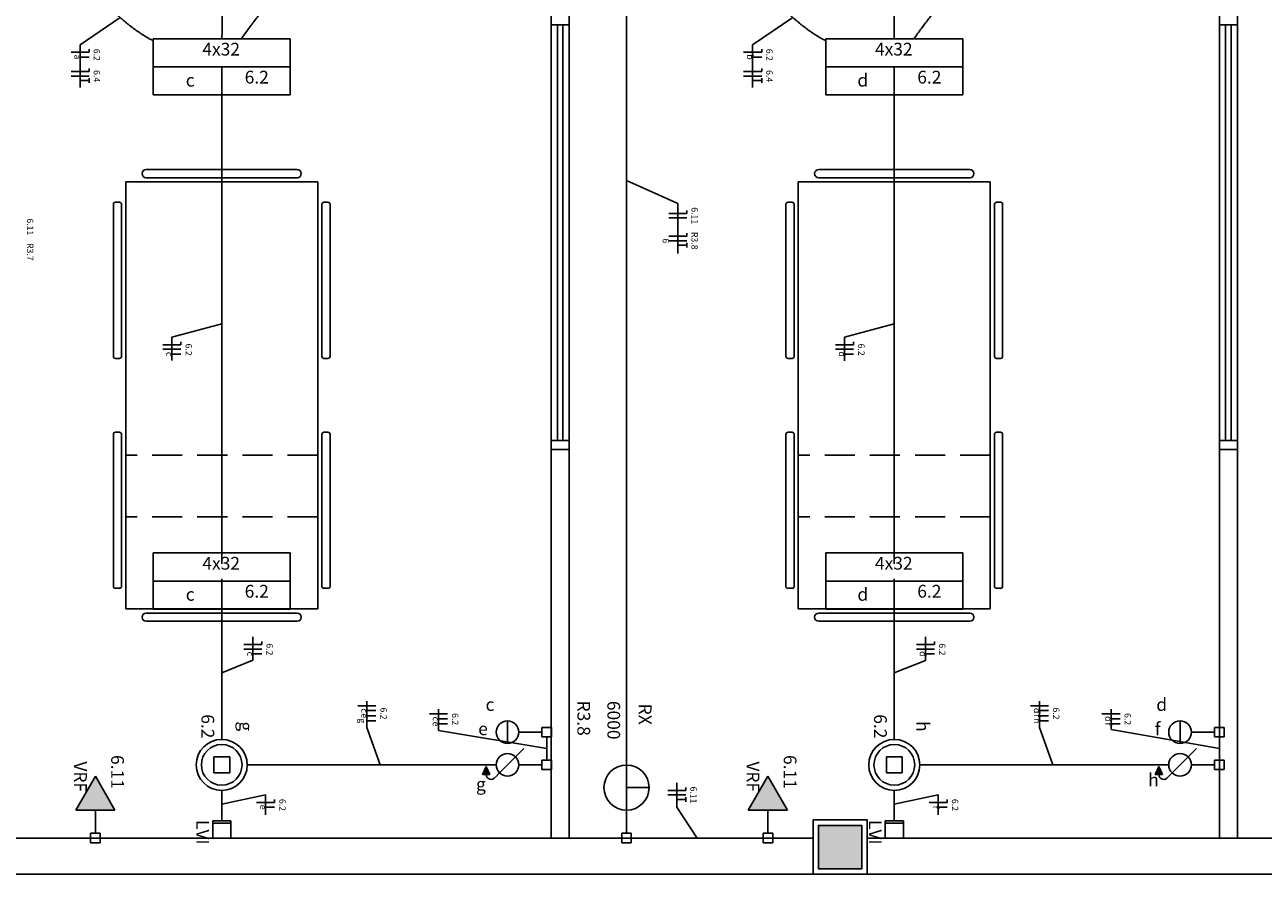
# Model space of a CAD drawing. Extents: x 0 to 220, y 0 to 90.
# Drawn here: x 147 to 167, y 47 to 61 of the extents above; entities that cross this region are included whole.
import ezdxf

# ---------------------------------------------------------------- set-up
doc = ezdxf.new("R2010")
doc.units = 0
doc.header["$MEASUREMENT"] = 0
doc.linetypes.add('DASHED', pattern=[0.75, 0.5, -0.25])
doc.layers.get('0').update_dxf_attribs({"linetype": 'CONTINUOUS'})
for name, color, linetype in [('ARQUITETURA', 1, 'CONTINUOUS'), ('EL-CONDUTOS', 7, 'CONTINUOUS'), ('EL-FIOS', 3, 'CONTINUOUS'), ('EL-TEXTOS_FIOS', 4, 'CONTINUOUS'), ('EL-TEXTOS_PONTOS', 4, 'CONTINUOUS'), ('P-SIMBOL', 5, 'CONTINUOUS')]:
    doc.layers.add(name, color=color, linetype=linetype)
doc.styles.add('ARIAL', font='ARIAL.TTF')
doc.styles.add('ARIALNARROW', font='ARIALN.TTF')

msp = doc.modelspace()

# ---------------------------------------------------------------- hatches: boundary and pattern name
at = {"layer": 'ARQUITETURA', "linetype": 'CONTINUOUS'}
msp.add_hatch(color=256, dxfattribs=at).paths.add_polyline_path([(160.766, 46.82), (160.766, 47.54), (160.046, 47.54), (160.046, 46.82), (160.766, 46.82)])
at = {"layer": 'P-SIMBOL', "linetype": 'CONTINUOUS'}
for points in [[(148.355, 47.793), (148.031, 48.356), (147.705, 47.793)], [(154.526, 48.516), (154.466, 48.385), (154.586, 48.385)], [(159.53, 47.793), (159.206, 48.356), (158.88, 47.793)], [(165.701, 48.516), (165.641, 48.385), (165.761, 48.385)]]:
    msp.add_hatch(color=256, dxfattribs=at).paths.add_polyline_path(points)

# ---------------------------------------------------------------- linework, layer by layer
for p, q in [((149.981, 47.33), (149.981, 47.615)), ((149.981, 47.615), (150.281, 47.615)), ((149.981, 47.576), (150.281, 47.576)), ((150.281, 47.33), (150.281, 47.615)), ((161.156, 47.33), (161.156, 47.615)), ((161.156, 47.615), (161.456, 47.615)), ((161.156, 47.576), (161.456, 47.576)), ((161.456, 47.33), (161.456, 47.615)), ((149.981, 47.33), (150.281, 47.33)), ((161.156, 47.33), (161.456, 47.33))]:
    msp.add_line(p, q)
at = {"layer": 'ARQUITETURA'}
for p, q in [((155.606, 60.83), (155.606, 53.93)), ((155.711, 60.83), (155.711, 53.93)), ((155.801, 60.83), (155.801, 53.93)), ((155.906, 60.83), (155.906, 53.93)), ((166.706, 60.83), (166.706, 53.93)), ((166.811, 60.83), (166.811, 53.93)), ((166.901, 60.83), (166.901, 53.93)), ((167.006, 60.83), (167.006, 53.93)), ((148.875, 58.43), (150.035, 58.43)), ((150.035, 58.293), (148.875, 58.293)), ((151.385, 58.43), (150.035, 58.43)), ((150.035, 58.293), (151.385, 58.293)), ((160.05, 58.43), (161.21, 58.43)), ((161.21, 58.293), (160.05, 58.293)), ((162.56, 58.43), (161.21, 58.43)), ((161.21, 58.293), (162.56, 58.293)), ((148.535, 51.134), (148.535, 58.226)), ((148.535, 58.226), (151.725, 58.226)), ((151.725, 51.134), (151.725, 58.226)), ((159.71, 51.134), (159.71, 58.226)), ((159.71, 58.226), (162.9, 58.226)), ((162.9, 51.134), (162.9, 58.226)), ((148.331, 55.328), (148.331, 57.851)), ((148.365, 57.884), (148.433, 57.884)), ((148.467, 57.851), (148.467, 55.328)), ((151.794, 57.851), (151.794, 55.328)), ((151.896, 57.884), (151.829, 57.884)), ((151.931, 55.328), (151.931, 57.851)), ((159.506, 55.328), (159.506, 57.851)), ((159.54, 57.884), (159.608, 57.884)), ((159.642, 57.851), (159.642, 55.328)), ((162.969, 57.851), (162.969, 55.328)), ((163.071, 57.884), (163.004, 57.884)), ((163.106, 55.328), (163.106, 57.851)), ((148.433, 55.293), (148.365, 55.293)), ((151.829, 55.293), (151.896, 55.293)), ((159.608, 55.293), (159.54, 55.293)), ((163.004, 55.293), (163.071, 55.293)), ((148.331, 54.032), (148.331, 51.509)), ((148.433, 54.066), (148.365, 54.066)), ((148.467, 51.509), (148.467, 54.032)), ((151.794, 51.509), (151.794, 54.032)), ((151.829, 54.066), (151.896, 54.066)), ((151.931, 54.032), (151.931, 51.509)), ((159.506, 54.032), (159.506, 51.509)), ((159.608, 54.066), (159.54, 54.066)), ((159.642, 51.509), (159.642, 54.032)), ((162.969, 51.509), (162.969, 54.032)), ((163.004, 54.066), (163.071, 54.066)), ((163.106, 54.032), (163.106, 51.509)), ((155.606, 53.78), (155.906, 53.78)), ((155.606, 47.33), (155.606, 53.78)), ((155.906, 47.33), (155.906, 53.78)), ((166.706, 53.78), (167.006, 53.78)), ((166.706, 47.33), (166.706, 53.78)), ((167.006, 47.33), (167.006, 53.78)), ((148.365, 51.476), (148.433, 51.476)), ((151.896, 51.476), (151.829, 51.476)), ((159.54, 51.476), (159.608, 51.476)), ((163.071, 51.476), (163.004, 51.476)), ((151.725, 51.134), (148.535, 51.134)), ((150.035, 51.066), (148.875, 51.066)), ((150.035, 51.066), (151.385, 51.066)), ((162.9, 51.134), (159.71, 51.134)), ((161.21, 51.066), (160.05, 51.066)), ((161.21, 51.066), (162.56, 51.066)), ((148.875, 50.93), (150.035, 50.93)), ((151.385, 50.93), (150.035, 50.93)), ((160.05, 50.93), (161.21, 50.93)), ((162.56, 50.93), (161.21, 50.93)), ((160.046, 47.54), (160.046, 46.82)), ((160.766, 47.54), (160.046, 47.54)), ((160.766, 46.82), (160.766, 47.54)), ((145.406, 47.33), (159.956, 47.33)), ((160.856, 47.33), (177.956, 47.33)), ((145.406, 46.73), (195.806, 46.73)), ((160.046, 46.82), (160.766, 46.82))]:
    msp.add_line(p, q, dxfattribs=at)
at = {"layer": 'ARQUITETURA', "linetype": 'DASHED'}
for p, q in [((150.131, 50.384), (150.131, 60.093)), ((161.306, 50.384), (161.306, 60.093)), ((151.725, 53.687), (148.535, 53.687)), ((162.9, 53.687), (159.71, 53.687)), ((151.725, 52.664), (148.535, 52.664)), ((162.9, 52.664), (159.71, 52.664))]:
    msp.add_line(p, q, dxfattribs=at)
at = {"layer": 'ARQUITETURA'}
for points in [[(155.606, 60.98), (155.606, 60.83), (155.906, 60.83), (155.906, 60.98)], [(166.706, 60.98), (166.706, 60.83), (167.006, 60.83), (167.006, 60.98)], [(155.906, 53.78), (155.906, 53.93), (155.606, 53.93), (155.606, 53.78)], [(167.006, 53.78), (167.006, 53.93), (166.706, 53.93), (166.706, 53.78)], [(160.856, 46.73), (160.856, 47.63), (159.956, 47.63), (159.956, 46.73), (160.856, 46.73)], [(160.766, 46.82), (160.766, 47.54), (160.046, 47.54), (160.046, 46.82), (160.766, 46.82)]]:
    msp.add_lwpolyline(points, dxfattribs=at)
for centre, radius, start, end in [((148.875, 58.361), 0.0682, 90, 180), ((148.875, 58.361), 0.0682, 180, 270), ((151.385, 58.361), 0.0682, 0, 90), ((151.385, 58.361), 0.0682, 270, 0), ((160.05, 58.361), 0.0682, 90, 180), ((160.05, 58.361), 0.0682, 180, 270), ((162.56, 58.361), 0.0682, 0, 90), ((162.56, 58.361), 0.0682, 270, 0), ((148.365, 57.851), 0.0341, 90, 180), ((148.433, 57.851), 0.0341, 0, 90), ((151.829, 57.851), 0.0341, 90, 180), ((151.896, 57.851), 0.0341, 0, 90), ((159.54, 57.851), 0.0341, 90, 180), ((159.608, 57.851), 0.0341, 0, 90), ((163.004, 57.851), 0.0341, 90, 180), ((163.071, 57.851), 0.0341, 0, 90), ((148.365, 55.328), 0.0341, 180, 270), ((148.433, 55.328), 0.0341, 270, 0), ((151.829, 55.328), 0.0341, 180, 270), ((151.896, 55.328), 0.0341, 270, 0), ((159.54, 55.328), 0.0341, 180, 270), ((159.608, 55.328), 0.0341, 270, 0), ((163.004, 55.328), 0.0341, 180, 270), ((163.071, 55.328), 0.0341, 270, 0), ((148.365, 54.032), 0.0341, 90, 180), ((148.433, 54.032), 0.0341, 0, 90), ((151.829, 54.032), 0.0341, 90, 180), ((151.896, 54.032), 0.0341, 0, 90), ((159.54, 54.032), 0.0341, 90, 180), ((159.608, 54.032), 0.0341, 0, 90), ((163.004, 54.032), 0.0341, 90, 180), ((163.071, 54.032), 0.0341, 0, 90), ((148.365, 51.509), 0.0341, 180, 270), ((148.433, 51.509), 0.0341, 270, 0), ((151.829, 51.509), 0.0341, 180, 270), ((151.896, 51.509), 0.0341, 270, 0), ((159.54, 51.509), 0.0341, 180, 270), ((159.608, 51.509), 0.0341, 270, 0), ((163.004, 51.509), 0.0341, 180, 270), ((163.071, 51.509), 0.0341, 270, 0), ((148.875, 50.997), 0.0682, 90, 180), ((151.385, 50.997), 0.0682, 0, 90), ((160.05, 50.997), 0.0682, 90, 180), ((162.56, 50.997), 0.0682, 0, 90), ((148.875, 50.997), 0.0682, 180, 270), ((151.385, 50.997), 0.0682, 270, 0), ((160.05, 50.997), 0.0682, 180, 270), ((162.56, 50.997), 0.0682, 270, 0)]:
    msp.add_arc(centre, radius, start, end, dxfattribs=at)
at = {"layer": 'EL-CONDUTOS', "linetype": 'CONTINUOUS'}
for points in [[(150.135, 60.599), (150.138, 60.968), (150.141, 61.314), (150.144, 61.64), (150.147, 61.945), (150.149, 62.234), (150.152, 62.506), (150.154, 62.763), (150.156, 63.008), (150.158, 63.242), (150.16, 63.466), (150.162, 63.683), (150.164, 63.893), (150.166, 64.099), (150.167, 64.302), (150.169, 64.504), (150.171, 64.706), (150.173, 64.911), (150.175, 65.119), (150.176, 65.333), (150.178, 65.554), (150.18, 65.784), (150.182, 66.025), (150.185, 66.277), (150.187, 66.544), (150.189, 66.825), (150.192, 67.124), (150.195, 67.442), (150.198, 67.78), (150.201, 68.141), (150.204, 68.525)], [(156.857, 48.528), (156.857, 49.447), (156.857, 50.31), (156.857, 51.121), (156.857, 51.883), (156.857, 52.602), (156.857, 53.281), (156.857, 53.924), (156.857, 54.536), (156.857, 55.121), (156.857, 55.683), (156.857, 56.226), (156.857, 56.754), (156.857, 57.272), (156.857, 57.783), (156.857, 58.293), (156.857, 58.804), (156.857, 59.322), (156.857, 59.85), (156.857, 60.393), (156.857, 60.955), (156.857, 61.539), (156.857, 62.151), (156.857, 62.794), (156.857, 63.473), (156.857, 64.191), (156.857, 64.953), (156.857, 65.764), (156.857, 66.626), (156.857, 67.545), (156.857, 68.525)], [(161.306, 60.599), (161.306, 60.968), (161.306, 61.314), (161.306, 61.64), (161.306, 61.945), (161.306, 62.234), (161.306, 62.506), (161.306, 62.763), (161.306, 63.008), (161.306, 63.242), (161.306, 63.466), (161.306, 63.683), (161.306, 63.893), (161.306, 64.099), (161.306, 64.302), (161.306, 64.504), (161.306, 64.706), (161.306, 64.911), (161.306, 65.119), (161.306, 65.333), (161.306, 65.554), (161.306, 65.784), (161.306, 66.025), (161.306, 66.277), (161.306, 66.544), (161.306, 66.825), (161.306, 67.124), (161.306, 67.442), (161.306, 67.78), (161.306, 68.141), (161.306, 68.525)], [(152.31, 62.114), (152.223, 62.081), (152.139, 62.048), (152.058, 62.015), (151.981, 61.982), (151.907, 61.948), (151.835, 61.914), (151.766, 61.878), (151.699, 61.843), (151.634, 61.806), (151.572, 61.768), (151.511, 61.729), (151.452, 61.689), (151.394, 61.647), (151.337, 61.603), (151.282, 61.558), (151.227, 61.512), (151.174, 61.463), (151.12, 61.412), (151.068, 61.359), (151.015, 61.304), (150.962, 61.246), (150.909, 61.186), (150.856, 61.123), (150.802, 61.058), (150.747, 60.989), (150.692, 60.918), (150.635, 60.843), (150.577, 60.765), (150.518, 60.684), (150.457, 60.599)], [(163.485, 62.114), (163.398, 62.081), (163.314, 62.048), (163.233, 62.015), (163.156, 61.982), (163.082, 61.948), (163.01, 61.914), (162.941, 61.878), (162.874, 61.843), (162.809, 61.806), (162.747, 61.768), (162.686, 61.729), (162.627, 61.689), (162.569, 61.647), (162.512, 61.603), (162.457, 61.558), (162.402, 61.512), (162.349, 61.463), (162.295, 61.412), (162.243, 61.359), (162.19, 61.304), (162.137, 61.246), (162.084, 61.186), (162.031, 61.123), (161.977, 61.058), (161.922, 60.989), (161.867, 60.918), (161.81, 60.843), (161.752, 60.765), (161.693, 60.684), (161.632, 60.599)], [(147.794, 61.658), (147.843, 61.598), (147.891, 61.54), (147.938, 61.485), (147.984, 61.431), (148.03, 61.379), (148.074, 61.329), (148.118, 61.28), (148.16, 61.234), (148.202, 61.189), (148.244, 61.146), (148.285, 61.105), (148.325, 61.065), (148.364, 61.027), (148.403, 60.99), (148.442, 60.955), (148.48, 60.921), (148.518, 60.889), (148.555, 60.857), (148.592, 60.827), (148.629, 60.799), (148.666, 60.771), (148.702, 60.744), (148.739, 60.719), (148.775, 60.694), (148.811, 60.671), (148.847, 60.648), (148.883, 60.626), (148.919, 60.605), (148.956, 60.585), (148.992, 60.565)], [(158.969, 61.658), (159.018, 61.598), (159.066, 61.54), (159.113, 61.485), (159.159, 61.431), (159.205, 61.379), (159.249, 61.329), (159.293, 61.28), (159.335, 61.234), (159.377, 61.189), (159.419, 61.146), (159.46, 61.105), (159.5, 61.065), (159.539, 61.027), (159.578, 60.99), (159.617, 60.955), (159.655, 60.921), (159.693, 60.889), (159.73, 60.857), (159.767, 60.827), (159.804, 60.799), (159.841, 60.771), (159.877, 60.744), (159.914, 60.719), (159.95, 60.694), (159.986, 60.671), (160.022, 60.648), (160.058, 60.626), (160.094, 60.605), (160.131, 60.585), (160.167, 60.565)], [(150.131, 52.063), (150.131, 52.418), (150.131, 52.752), (150.131, 53.066), (150.131, 53.363), (150.131, 53.643), (150.131, 53.908), (150.131, 54.159), (150.131, 54.399), (150.131, 54.628), (150.131, 54.848), (150.131, 55.06), (150.131, 55.266), (150.131, 55.468), (150.131, 55.667), (150.131, 55.865), (150.131, 56.063), (150.131, 56.262), (150.131, 56.464), (150.131, 56.67), (150.131, 56.882), (150.131, 57.102), (150.131, 57.331), (150.131, 57.571), (150.131, 57.822), (150.131, 58.087), (150.131, 58.367), (150.131, 58.664), (150.131, 58.978), (150.131, 59.312), (150.131, 59.667)], [(161.306, 52.063), (161.306, 52.418), (161.306, 52.752), (161.306, 53.066), (161.306, 53.363), (161.306, 53.643), (161.306, 53.908), (161.306, 54.159), (161.306, 54.399), (161.306, 54.628), (161.306, 54.848), (161.306, 55.06), (161.306, 55.266), (161.306, 55.468), (161.306, 55.667), (161.306, 55.865), (161.306, 56.063), (161.306, 56.262), (161.306, 56.464), (161.306, 56.67), (161.306, 56.882), (161.306, 57.102), (161.306, 57.331), (161.306, 57.571), (161.306, 57.822), (161.306, 58.087), (161.306, 58.367), (161.306, 58.664), (161.306, 58.978), (161.306, 59.312), (161.306, 59.667)], [(150.131, 48.969), (150.131, 49.064), (150.131, 49.154), (150.131, 49.241), (150.131, 49.323), (150.131, 49.401), (150.131, 49.477), (150.131, 49.549), (150.131, 49.618), (150.131, 49.686), (150.131, 49.751), (150.131, 49.814), (150.131, 49.876), (150.131, 49.937), (150.131, 49.998), (150.131, 50.057), (150.131, 50.117), (150.131, 50.177), (150.131, 50.238), (150.131, 50.299), (150.131, 50.362), (150.131, 50.426), (150.131, 50.493), (150.131, 50.561), (150.131, 50.632), (150.131, 50.706), (150.131, 50.783), (150.131, 50.863), (150.131, 50.947), (150.131, 51.036), (150.131, 51.129)], [(161.306, 48.969), (161.306, 49.064), (161.306, 49.154), (161.306, 49.241), (161.306, 49.323), (161.306, 49.401), (161.306, 49.477), (161.306, 49.549), (161.306, 49.618), (161.306, 49.686), (161.306, 49.751), (161.306, 49.814), (161.306, 49.876), (161.306, 49.937), (161.306, 49.998), (161.306, 50.057), (161.306, 50.117), (161.306, 50.177), (161.306, 50.238), (161.306, 50.299), (161.306, 50.362), (161.306, 50.426), (161.306, 50.493), (161.306, 50.561), (161.306, 50.632), (161.306, 50.706), (161.306, 50.783), (161.306, 50.863), (161.306, 50.947), (161.306, 51.036), (161.306, 51.129)], [(155.531, 48.625), (155.531, 48.642), (155.531, 48.657), (155.531, 48.673), (155.531, 48.687), (155.531, 48.701), (155.531, 48.714), (155.531, 48.727), (155.531, 48.739), (155.531, 48.751), (155.531, 48.762), (155.531, 48.773), (155.531, 48.784), (155.531, 48.795), (155.531, 48.806), (155.531, 48.816), (155.531, 48.827), (155.531, 48.838), (155.531, 48.848), (155.531, 48.859), (155.531, 48.871), (155.531, 48.882), (155.531, 48.894), (155.531, 48.906), (155.531, 48.919), (155.531, 48.932), (155.531, 48.946), (155.531, 48.96), (155.531, 48.975), (155.531, 48.991), (155.531, 49.008)], [(166.706, 48.625), (166.706, 48.642), (166.706, 48.657), (166.706, 48.673), (166.706, 48.687), (166.706, 48.701), (166.706, 48.714), (166.706, 48.727), (166.706, 48.739), (166.706, 48.751), (166.706, 48.762), (166.706, 48.773), (166.706, 48.784), (166.706, 48.795), (166.706, 48.806), (166.706, 48.816), (166.706, 48.827), (166.706, 48.838), (166.706, 48.848), (166.706, 48.859), (166.706, 48.871), (166.706, 48.882), (166.706, 48.894), (166.706, 48.906), (166.706, 48.919), (166.706, 48.932), (166.706, 48.946), (166.706, 48.96), (166.706, 48.975), (166.706, 48.991), (166.706, 49.008)], [(154.695, 48.545), (154.521, 48.545), (154.357, 48.545), (154.2, 48.545), (154.051, 48.545), (153.909, 48.545), (153.773, 48.545), (153.642, 48.545), (153.516, 48.545), (153.394, 48.545), (153.276, 48.545), (153.16, 48.545), (153.046, 48.545), (152.933, 48.545), (152.821, 48.545), (152.709, 48.545), (152.596, 48.545), (152.482, 48.545), (152.366, 48.545), (152.247, 48.545), (152.124, 48.545), (151.997, 48.545), (151.866, 48.545), (151.729, 48.545), (151.585, 48.545), (151.435, 48.545), (151.277, 48.545), (151.111, 48.545), (150.936, 48.545), (150.752, 48.545), (150.557, 48.545)], [(165.87, 48.545), (165.696, 48.545), (165.532, 48.545), (165.375, 48.545), (165.226, 48.545), (165.084, 48.545), (164.948, 48.545), (164.817, 48.545), (164.691, 48.545), (164.569, 48.545), (164.451, 48.545), (164.335, 48.545), (164.221, 48.545), (164.108, 48.545), (163.996, 48.545), (163.884, 48.545), (163.771, 48.545), (163.657, 48.545), (163.541, 48.545), (163.422, 48.545), (163.299, 48.545), (163.172, 48.545), (163.041, 48.545), (162.904, 48.545), (162.76, 48.545), (162.61, 48.545), (162.452, 48.545), (162.286, 48.545), (162.111, 48.545), (161.927, 48.545), (161.732, 48.545)], [(150.131, 47.615), (150.131, 47.636), (150.131, 47.656), (150.131, 47.676), (150.131, 47.696), (150.131, 47.714), (150.131, 47.733), (150.131, 47.751), (150.131, 47.768), (150.131, 47.785), (150.131, 47.802), (150.131, 47.819), (150.131, 47.835), (150.131, 47.851), (150.131, 47.867), (150.131, 47.882), (150.131, 47.898), (150.131, 47.913), (150.131, 47.929), (150.131, 47.944), (150.131, 47.959), (150.131, 47.975), (150.131, 47.99), (150.131, 48.006), (150.131, 48.022), (150.131, 48.038), (150.131, 48.054), (150.131, 48.07), (150.131, 48.087), (150.131, 48.104), (150.131, 48.122)], [(161.306, 47.615), (161.306, 47.636), (161.306, 47.656), (161.306, 47.676), (161.306, 47.696), (161.306, 47.714), (161.306, 47.733), (161.306, 47.751), (161.306, 47.768), (161.306, 47.785), (161.306, 47.802), (161.306, 47.819), (161.306, 47.835), (161.306, 47.851), (161.306, 47.867), (161.306, 47.882), (161.306, 47.898), (161.306, 47.913), (161.306, 47.929), (161.306, 47.944), (161.306, 47.959), (161.306, 47.975), (161.306, 47.99), (161.306, 48.006), (161.306, 48.022), (161.306, 48.038), (161.306, 48.054), (161.306, 48.07), (161.306, 48.087), (161.306, 48.104), (161.306, 48.122)], [(147.95, 47.33), (147.847, 47.33), (147.75, 47.33), (147.658, 47.33), (147.572, 47.33), (147.492, 47.33), (147.415, 47.33), (147.343, 47.33), (147.274, 47.33), (147.209, 47.33), (147.146, 47.33), (147.085, 47.33), (147.026, 47.33), (146.969, 47.33), (146.912, 47.33), (146.856, 47.33), (146.8, 47.33), (146.744, 47.33), (146.686, 47.33), (146.628, 47.33), (146.567, 47.33), (146.504, 47.33), (146.439, 47.33), (146.37, 47.33), (146.298, 47.33), (146.221, 47.33), (146.14, 47.33), (146.054, 47.33), (145.963, 47.33), (145.866, 47.33), (145.762, 47.33)], [(159.125, 47.33), (159.022, 47.33), (158.925, 47.33), (158.833, 47.33), (158.747, 47.33), (158.667, 47.33), (158.59, 47.33), (158.518, 47.33), (158.449, 47.33), (158.384, 47.33), (158.321, 47.33), (158.26, 47.33), (158.201, 47.33), (158.144, 47.33), (158.087, 47.33), (158.031, 47.33), (157.975, 47.33), (157.919, 47.33), (157.861, 47.33), (157.803, 47.33), (157.742, 47.33), (157.679, 47.33), (157.614, 47.33), (157.545, 47.33), (157.473, 47.33), (157.396, 47.33), (157.315, 47.33), (157.229, 47.33), (157.138, 47.33), (157.041, 47.33), (156.937, 47.33)]]:
    msp.add_spline(points, degree=3, dxfattribs=at)
at = {"layer": 'EL-FIOS'}
for p, q in [((147.627, 60.376), (147.927, 60.376)), ((147.777, 60.296), (147.927, 60.296)), ((147.927, 60.426), (147.927, 60.376)), ((158.802, 60.376), (159.102, 60.376)), ((158.952, 60.296), (159.102, 60.296)), ((159.102, 60.426), (159.102, 60.376)), ((147.927, 60.105), (147.927, 60.055)), ((159.102, 60.105), (159.102, 60.055)), ((147.627, 60.055), (147.927, 60.055)), ((147.627, 59.98), (147.927, 59.98)), ((147.777, 59.905), (147.927, 59.905)), ((147.927, 59.945), (147.927, 59.865)), ((158.802, 60.055), (159.102, 60.055)), ((158.802, 59.98), (159.102, 59.98)), ((158.952, 59.905), (159.102, 59.905)), ((159.102, 59.945), (159.102, 59.865)), ((157.56, 57.699), (157.86, 57.699)), ((157.56, 57.624), (157.86, 57.624)), ((157.86, 57.749), (157.86, 57.699)), ((157.56, 57.322), (157.86, 57.322)), ((157.56, 57.247), (157.86, 57.247)), ((157.86, 57.372), (157.86, 57.322)), ((157.86, 57.212), (157.86, 57.132)), ((157.71, 57.172), (157.86, 57.172)), ((149.453, 55.569), (149.453, 55.519)), ((160.628, 55.569), (160.628, 55.519)), ((149.153, 55.519), (149.453, 55.519)), ((149.153, 55.444), (149.453, 55.444)), ((149.303, 55.364), (149.453, 55.364)), ((160.328, 55.519), (160.628, 55.519)), ((160.328, 55.444), (160.628, 55.444)), ((160.478, 55.364), (160.628, 55.364)), ((150.498, 50.543), (150.798, 50.543)), ((150.498, 50.468), (150.798, 50.468)), ((150.798, 50.593), (150.798, 50.543)), ((161.673, 50.543), (161.973, 50.543)), ((161.673, 50.468), (161.973, 50.468)), ((161.973, 50.593), (161.973, 50.543)), ((150.648, 50.388), (150.798, 50.388)), ((161.823, 50.388), (161.973, 50.388)), ((152.393, 49.526), (152.693, 49.526)), ((152.543, 49.446), (152.693, 49.446)), ((153.581, 49.39), (153.881, 49.39)), ((163.568, 49.526), (163.868, 49.526)), ((163.718, 49.446), (163.868, 49.446)), ((164.756, 49.39), (165.056, 49.39)), ((152.543, 49.361), (152.693, 49.361)), ((152.543, 49.277), (152.693, 49.277)), ((153.731, 49.31), (153.881, 49.31)), ((153.731, 49.225), (153.881, 49.225)), ((163.718, 49.361), (163.868, 49.361)), ((163.718, 49.277), (163.868, 49.277)), ((164.906, 49.31), (165.056, 49.31)), ((164.906, 49.225), (165.056, 49.225)), ((157.842, 48.171), (157.842, 48.121)), ((151.01, 47.972), (151.01, 47.922)), ((157.542, 48.121), (157.842, 48.121)), ((157.542, 48.046), (157.842, 48.046)), ((157.692, 47.971), (157.842, 47.971)), ((157.842, 48.011), (157.842, 47.931)), ((162.185, 47.972), (162.185, 47.922)), ((150.71, 47.922), (151.01, 47.922)), ((150.86, 47.843), (151.01, 47.843)), ((161.885, 47.922), (162.185, 47.922)), ((162.035, 47.843), (162.185, 47.843))]:
    msp.add_line(p, q, dxfattribs=at)
at = {"layer": 'EL-TEXTOS_FIOS'}
for p, q in [((148.443, 60.954), (147.777, 60.501)), ((159.618, 60.954), (158.952, 60.501)), ((147.777, 60.501), (147.777, 59.79)), ((158.952, 60.501), (158.952, 59.79)), ((156.857, 58.249), (157.71, 57.862)), ((157.71, 57.862), (157.71, 57.036)), ((150.131, 55.865), (149.303, 55.644)), ((161.306, 55.865), (160.478, 55.644)), ((149.303, 55.644), (149.303, 55.256)), ((160.478, 55.644), (160.478, 55.253)), ((150.648, 50.281), (150.648, 50.668)), ((161.823, 50.277), (161.823, 50.668)), ((150.131, 50.071), (150.648, 50.281)), ((161.306, 50.071), (161.823, 50.277)), ((152.543, 49.166), (152.543, 49.601)), ((163.718, 49.166), (163.718, 49.601)), ((153.731, 49.114), (153.731, 49.47)), ((164.906, 49.132), (164.906, 49.47)), ((152.763, 48.545), (152.543, 49.166)), ((155.531, 48.816), (153.731, 49.114)), ((163.938, 48.545), (163.718, 49.166)), ((166.706, 48.816), (164.906, 49.132)), ((157.692, 47.845), (157.692, 48.246)), ((150.131, 47.892), (150.86, 48.047)), ((150.86, 48.047), (150.86, 47.715)), ((161.306, 47.892), (162.035, 48.047)), ((162.035, 48.047), (162.035, 47.715)), ((158.031, 47.33), (157.692, 47.845))]:
    msp.add_line(p, q, dxfattribs=at)
at = {"layer": 'P-SIMBOL'}
for p, q in [((148.992, 59.666), (148.992, 60.599)), ((151.268, 60.599), (148.992, 60.599)), ((151.268, 59.666), (151.268, 60.599)), ((160.167, 59.666), (160.167, 60.599)), ((162.443, 60.599), (160.167, 60.599)), ((162.443, 59.666), (162.443, 60.599)), ((151.268, 60.132), (148.992, 60.132)), ((150.131, 60.132), (150.131, 59.666)), ((162.443, 60.132), (160.167, 60.132)), ((161.306, 60.132), (161.306, 59.666)), ((151.268, 59.666), (148.992, 59.666)), ((162.443, 59.666), (160.167, 59.666)), ((148.992, 51.131), (148.992, 52.064)), ((151.268, 52.064), (148.992, 52.064)), ((151.268, 51.131), (151.268, 52.064)), ((160.167, 51.131), (160.167, 52.064)), ((162.443, 52.064), (160.167, 52.064)), ((162.443, 51.131), (162.443, 52.064)), ((151.268, 51.597), (148.992, 51.597)), ((150.131, 51.597), (150.131, 51.131)), ((162.443, 51.597), (160.167, 51.597)), ((161.306, 51.597), (161.306, 51.131)), ((151.268, 51.131), (148.992, 51.131)), ((162.443, 51.131), (160.167, 51.131)), ((154.878, 48.9), (154.878, 49.275)), ((166.053, 48.9), (166.053, 49.275)), ((155.066, 49.087), (155.451, 49.087)), ((155.451, 49.008), (155.451, 49.167)), ((155.451, 49.167), (155.61, 49.167)), ((155.61, 49.008), (155.451, 49.008)), ((155.61, 49.167), (155.61, 49.008)), ((166.241, 49.087), (166.626, 49.087)), ((166.626, 49.008), (166.626, 49.167)), ((166.626, 49.167), (166.785, 49.167)), ((166.785, 49.008), (166.626, 49.008)), ((166.785, 49.167), (166.785, 49.008)), ((154.746, 48.413), (155.151, 48.817)), ((165.921, 48.413), (166.326, 48.817)), ((149.999, 48.679), (150.263, 48.679)), ((149.999, 48.413), (149.999, 48.679)), ((150.263, 48.679), (150.263, 48.413)), ((155.451, 48.466), (155.451, 48.625)), ((155.451, 48.625), (155.61, 48.625)), ((155.61, 48.625), (155.61, 48.466)), ((161.174, 48.679), (161.438, 48.679)), ((161.174, 48.413), (161.174, 48.679)), ((161.438, 48.679), (161.438, 48.413)), ((166.626, 48.466), (166.626, 48.625)), ((166.626, 48.625), (166.785, 48.625)), ((166.785, 48.625), (166.785, 48.466)), ((147.705, 47.793), (148.031, 48.356)), ((148.031, 48.356), (148.355, 47.793)), ((150.263, 48.413), (149.999, 48.413)), ((154.526, 48.516), (154.466, 48.385)), ((154.466, 48.385), (154.586, 48.385)), ((154.526, 48.516), (154.586, 48.385)), ((154.677, 48.343), (154.746, 48.413)), ((155.066, 48.545), (155.451, 48.545)), ((155.61, 48.466), (155.451, 48.466)), ((156.857, 47.793), (156.857, 48.543)), ((158.88, 47.793), (159.206, 48.356)), ((159.206, 48.356), (159.53, 47.793)), ((161.438, 48.413), (161.174, 48.413)), ((165.701, 48.516), (165.641, 48.385)), ((165.641, 48.385), (165.761, 48.385)), ((165.701, 48.516), (165.761, 48.385)), ((165.852, 48.343), (165.921, 48.413)), ((166.241, 48.545), (166.626, 48.545)), ((166.785, 48.466), (166.626, 48.466)), ((156.857, 48.168), (157.232, 48.168)), ((148.355, 47.793), (147.705, 47.793)), ((148.031, 47.793), (148.031, 47.409)), ((156.857, 47.793), (156.857, 47.409)), ((159.53, 47.793), (158.88, 47.793)), ((159.206, 47.793), (159.206, 47.409)), ((147.951, 47.409), (148.11, 47.409)), ((147.951, 47.25), (147.951, 47.409)), ((148.11, 47.409), (148.11, 47.25)), ((156.777, 47.409), (156.936, 47.409)), ((156.777, 47.25), (156.777, 47.409)), ((156.936, 47.409), (156.936, 47.25)), ((159.126, 47.409), (159.285, 47.409)), ((159.126, 47.25), (159.126, 47.409)), ((159.285, 47.409), (159.285, 47.25)), ((148.11, 47.25), (147.951, 47.25)), ((156.936, 47.25), (156.777, 47.25)), ((159.285, 47.25), (159.126, 47.25))]:
    msp.add_line(p, q, dxfattribs=at)
for centre, radius in [((154.878, 49.087), 0.188), ((166.053, 49.087), 0.188), ((150.131, 48.545), 0.424), ((150.131, 48.545), 0.338), ((161.306, 48.545), 0.424), ((161.306, 48.545), 0.338), ((154.878, 48.545), 0.188), ((166.053, 48.545), 0.188), ((156.857, 48.168), 0.375)]:
    msp.add_circle(centre, radius, dxfattribs=at)
for centre in [(154.607, 48.385), (165.782, 48.385)]:
    msp.add_arc(centre, 0.0814, 180, 329.084, dxfattribs=at)

# ---------------------------------------------------------------- texts
at = {"layer": 'EL-TEXTOS_FIOS', "attachment_point": 8, "rotation": 270, "style": 'ARIALNARROW'}
for s, insert, char_height, width in [('a', (147.65, 60.296), 0.106, 0.12708), ('6.2', (147.97, 60.333), 0.1059, 0.38124), ('b', (158.825, 60.296), 0.106, 0.12708), ('6.2', (159.145, 60.333), 0.1059, 0.38124), ('6.4', (147.97, 59.979), 0.1059, 0.38124), ('6.4', (159.145, 59.979), 0.1059, 0.38124), ('6.11', (157.903, 57.662), 0.1059, 0.50832), ('6.11', (146.861, 57.477), 0.1059, 0.50832), ('6', (157.423, 57.246), 0.106, 0.12708), ('R3.8', (157.903, 57.246), 0.1059, 0.50832), ('R3.7', (146.861, 57.062), 0.1059, 0.50832), ('c', (149.177, 55.364), 0.106, 0.12708), ('6.2', (149.497, 55.439), 0.1059, 0.38124), ('d', (160.352, 55.364), 0.106, 0.12708), ('6.2', (160.672, 55.439), 0.1059, 0.38124), ('c', (150.521, 50.388), 0.106, 0.12708), ('6.2', (150.841, 50.463), 0.1059, 0.38124), ('d', (161.696, 50.388), 0.106, 0.12708), ('6.2', (162.016, 50.463), 0.1059, 0.38124), ('c', (152.416, 49.446), 0.106, 0.12708), ('e', (152.416, 49.361), 0.106, 0.12708), ('6.2', (152.735, 49.398), 0.1059, 0.38124), ('6.2', (153.923, 49.305), 0.1059, 0.38124), ('d', (163.591, 49.446), 0.106, 0.12708), ('6.2', (163.91, 49.398), 0.1059, 0.38124), ('6.2', (165.098, 49.305), 0.1059, 0.38124), ('g', (152.381, 49.277), 0.106, 0.12708), ('c', (153.604, 49.31), 0.106, 0.12708), ('e', (153.604, 49.224), 0.106, 0.12708), ('f', (163.591, 49.361), 0.106, 0.12708), ('h', (163.591, 49.277), 0.106, 0.12708), ('d', (164.779, 49.31), 0.106, 0.12708), ('f', (164.779, 49.224), 0.106, 0.12708), ('6.11', (157.885, 48.045), 0.1059, 0.50832), ('6.2', (151.054, 47.88), 0.1059, 0.38124), ('6.2', (162.229, 47.88), 0.1059, 0.38124), ('e', (150.734, 47.843), 0.106, 0.12708), ('f', (161.909, 47.843), 0.106, 0.12708)]:
    msp.add_mtext(s, dxfattribs=dict(at, insert=insert, char_height=char_height, width=width))
at = {"layer": 'EL-TEXTOS_PONTOS', "style": 'ARIAL'}
for s, insert, char_height, width, attachment_point, rotation in [('4x32', (150.122, 60.255), 0.2118, 1.01664, 8, 0.0002), ('4x32', (161.297, 60.255), 0.2118, 1.01664, 8, 0.0002), ('c', (149.607, 59.739), 0.212, 0.25416, 8, 0.0002), ('6.2', (150.713, 59.79), 0.2118, 0.76248, 8, 0.0002), ('d', (160.782, 59.739), 0.212, 0.25416, 8, 0.0002), ('6.2', (161.888, 59.79), 0.2118, 0.76248, 8, 0.0002), ('4x32', (150.122, 51.72), 0.2118, 1.01664, 8, 0.0002), ('4x32', (161.297, 51.72), 0.2118, 1.01664, 8, 0.0002), ('6.2', (150.713, 51.255), 0.2118, 0.76248, 8, 0.0002), ('d', (160.782, 51.204), 0.212, 0.25416, 8, 0.0002), ('6.2', (161.888, 51.255), 0.2118, 0.76248, 8, 0.0002), ('c', (149.607, 51.204), 0.212, 0.25416, 8, 0.0002), ('c', (154.662, 49.375), 0.212, 0.25416, 9, 0.0002), ('6000', (156.472, 49.287), 0.2118, 1.01664, 8, 270), ('d', (165.837, 49.375), 0.212, 0.25416, 9, 0.0002), ('R3.8', (155.974, 49.32), 0.2118, 1.01664, 8, 270), ('RX', (156.994, 49.386), 0.2118, 0.50832, 8, 270), ('6.2', (149.728, 49.185), 0.2118, 0.76248, 8, 270), ('g', (150.362, 49.185), 0.212, 0.25416, 8, 270), ('e', (154.553, 48.972), 0.212, 0.25416, 9, 0.0002), ('6.2', (160.903, 49.185), 0.2118, 0.76248, 8, 270), ('h', (161.607, 49.185), 0.212, 0.25416, 8, 270), ('f', (165.728, 48.972), 0.212, 0.25416, 9, 0.0002), ('VRF', (147.612, 48.348), 0.2118, 0.76248, 8, 270), ('6.11', (148.228, 48.428), 0.2118, 1.01664, 8, 270), ('VRF', (158.787, 48.348), 0.2118, 0.76248, 8, 270), ('6.11', (159.403, 48.428), 0.2118, 1.01664, 8, 270), ('h', (165.612, 48.123), 0.212, 0.25416, 8, 0.0002), ('g', (154.437, 48.053), 0.212, 0.25416, 8, 0.0002), ('LVI', (149.643, 47.426), 0.2118, 0.76248, 8, 270), ('LVI', (160.818, 47.426), 0.2118, 0.76248, 8, 270)]:
    msp.add_mtext(s, dxfattribs=dict(at, insert=insert, char_height=char_height, width=width, attachment_point=attachment_point, rotation=rotation))

doc.saveas('drawing.dxf')
